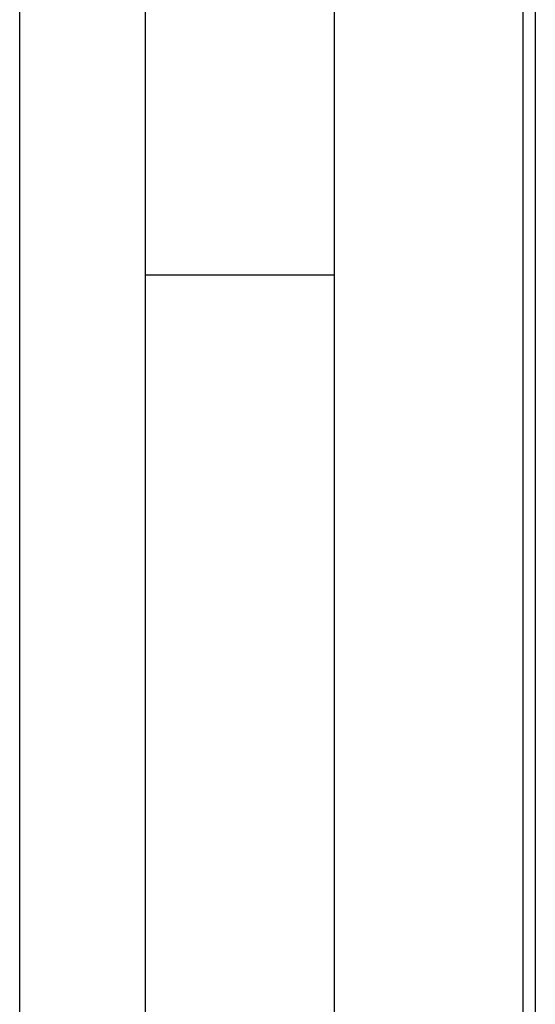
# Model space of a CAD drawing. Units: inches. Extents: x 0 to 415, y 0 to 292.
# Drawn here: x 71 to 73, y 223 to 227 of the extents above; entities that cross this region are included whole.
import ezdxf

# ---------------------------------------------------------------- set-up
doc = ezdxf.new("R2010")
doc.units = ezdxf.units.IN
doc.header["$MEASUREMENT"] = 0
doc.layers.add('Layer 1', color=7, linetype='Continuous')

# ---------------------------------------------------------------- blocks, each defined once
blk = doc.blocks.new('block 9260')
at = {"layer": 'Layer 1', "color": 7, "lineweight": 25}
blk.add_lwpolyline([(71.4041, 217.8629), (71.4041, 235.7581)], dxfattribs=at)
blk = doc.blocks.new('block 9264')
at = {"layer": 'Layer 1', "color": 253, "lineweight": 25}
blk.add_lwpolyline([(71.8333, 217.8844), (71.8333, 228.5164)], dxfattribs=at)
blk = doc.blocks.new('block 9265')
at = {"layer": 'Layer 1', "color": 253, "lineweight": 25}
blk.add_lwpolyline([(72.4771, 233.9526), (72.4771, 224.7274)], dxfattribs=at)
blk = doc.blocks.new('block 9266')
at = {"layer": 'Layer 1', "color": 7, "lineweight": 25}
blk.add_lwpolyline([(72.4771, 224.7274), (72.4771, 217.8844)], dxfattribs=at)
blk = doc.blocks.new('block 9267')
at = {"layer": 'Layer 1', "color": 7, "lineweight": 25}
blk.add_lwpolyline([(73.1209, 233.9526), (73.1209, 219.0433)], dxfattribs=at)
blk = doc.blocks.new('block 9268')
at = {"layer": 'Layer 1', "color": 7, "lineweight": 25}
blk.add_lwpolyline([(73.1638, 229.9877), (73.1638, 221.833)], dxfattribs=at)
blk = doc.blocks.new('block 10125')
at = {"layer": 'Layer 1', "color": 7, "lineweight": 25}
blk.add_lwpolyline([(71.8333, 225.9104), (72.4771, 225.9104)], dxfattribs=at)
blk = doc.blocks.new('block 6948')
at = {"layer": 'Layer 1'}
for name in ['block 9260', 'block 9265', 'block 9267', 'block 9268', 'block 9264', 'block 10125', 'block 9266']:
    blk.add_blockref(name, (0, 0), dxfattribs=at)

msp = doc.modelspace()

# ---------------------------------------------------------------- block references
at = {"layer": 'Layer 1'}
msp.add_blockref('block 6948', (0, 0), dxfattribs=at)

doc.saveas('drawing.dxf')
